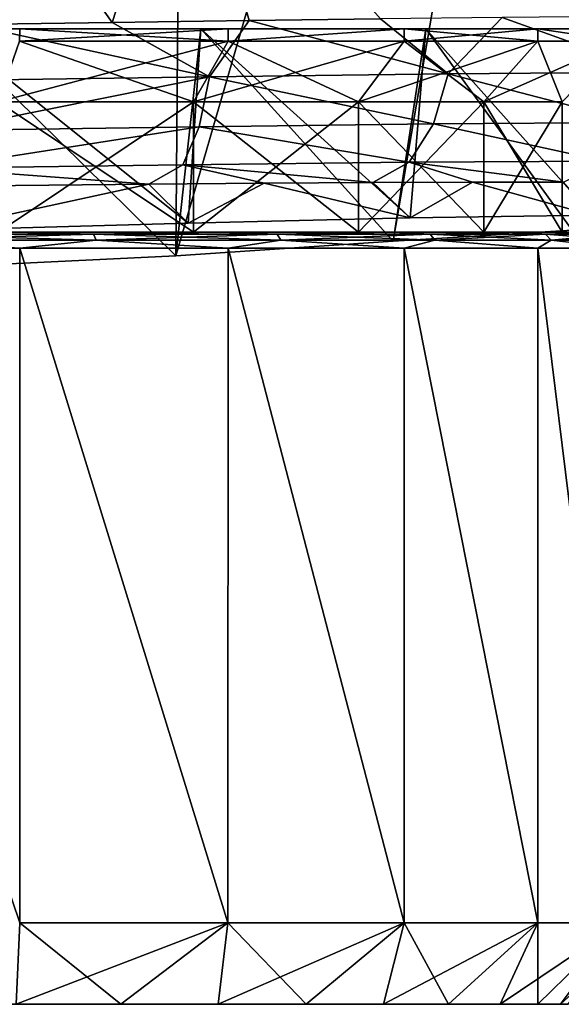
# Model space of a CAD drawing. Units: millimetres. Extents: x -200 to 110, y -84 to 131.
# Drawn here: x 4 to 11, y -84 to -71 of the extents above; entities that cross this region are included whole.
import ezdxf

# ---------------------------------------------------------------- set-up
doc = ezdxf.new("R2010")
doc.units = ezdxf.units.MM
doc.header["$LTSCALE"] = 41.718519
for name, color, linetype in [('104', 7, 'CONTINUOUS'), ('131', 7, 'CONTINUOUS'), ('147', 7, 'CONTINUOUS'), ('148', 7, 'CONTINUOUS'), ('184', 7, 'CONTINUOUS'), ('185', 7, 'CONTINUOUS'), ('186', 7, 'CONTINUOUS'), ('187', 7, 'CONTINUOUS'), ('188', 7, 'CONTINUOUS'), ('189', 7, 'CONTINUOUS'), ('190', 7, 'CONTINUOUS'), ('191', 7, 'CONTINUOUS'), ('192', 7, 'CONTINUOUS'), ('193', 7, 'CONTINUOUS'), ('194', 7, 'CONTINUOUS'), ('195', 7, 'CONTINUOUS'), ('196', 7, 'CONTINUOUS'), ('197', 7, 'CONTINUOUS'), ('96', 7, 'CONTINUOUS'), ('99', 7, 'CONTINUOUS')]:
    doc.layers.add(name, color=color, linetype=linetype)

msp = doc.modelspace()

# ---------------------------------------------------------------- linework, layer by layer
at = {"layer": '104', "color": 7, "linetype": 'Continuous'}
for points in [[(6.29, -68.654, 165.659), (3.277, -68.439, 166.569), (5.391, -71.426, 166.368), (6.29, -68.654, 165.659)], [(5.391, -71.426, 166.368), (3.277, -68.439, 166.569), (3.643, -71.451, 166.87), (5.391, -71.426, 166.368)], [(7.076, -71.402, 165.67), (6.29, -68.654, 165.659), (5.391, -71.426, 166.368), (7.076, -71.402, 165.67)], [(8.692, -71.381, 164.779), (6.29, -68.654, 165.659), (7.076, -71.402, 165.67), (8.692, -71.381, 164.779)]]:
    msp.add_3dface(points, dxfattribs=at)
at = {"layer": '131', "color": 7, "linetype": 'Continuous'}
for points in [[(3.643, -71.451, 166.87), (3.363, -72.14, 166.834), (6.587, -72.095, 165.795), (3.643, -71.451, 166.87)], [(5.391, -71.426, 166.368), (3.643, -71.451, 166.87), (6.587, -72.095, 165.795), (5.391, -71.426, 166.368)], [(7.076, -71.402, 165.67), (5.391, -71.426, 166.368), (6.587, -72.095, 165.795), (7.076, -71.402, 165.67)], [(7.076, -71.402, 165.67), (6.587, -72.095, 165.795), (9.525, -72.058, 164.111), (7.076, -71.402, 165.67)], [(8.692, -71.381, 164.779), (7.076, -71.402, 165.67), (9.525, -72.058, 164.111), (8.692, -71.381, 164.779)], [(10.189, -71.365, 163.72), (8.692, -71.381, 164.779), (9.525, -72.058, 164.111), (10.189, -71.365, 163.72)], [(10.189, -71.365, 163.72), (9.525, -72.058, 164.111), (12.056, -72.036, 161.853), (10.189, -71.365, 163.72)], [(11.548, -71.353, 162.507), (10.189, -71.365, 163.72), (12.056, -72.036, 161.853), (11.548, -71.353, 162.507)], [(6.587, -72.095, 165.795), (9.341, -72.674, 163.851), (9.525, -72.058, 164.111), (6.587, -72.095, 165.795)], [(9.341, -72.674, 163.851), (11.823, -72.655, 161.644), (9.525, -72.058, 164.111), (9.341, -72.674, 163.851)], [(9.525, -72.058, 164.111), (11.823, -72.655, 161.644), (12.056, -72.036, 161.853), (9.525, -72.058, 164.111)], [(3.304, -72.754, 166.515), (6.463, -72.71, 165.497), (6.587, -72.095, 165.795), (3.304, -72.754, 166.515)], [(3.363, -72.14, 166.834), (3.304, -72.754, 166.515), (6.587, -72.095, 165.795), (3.363, -72.14, 166.834)], [(6.463, -72.71, 165.497), (9.341, -72.674, 163.851), (6.587, -72.095, 165.795), (6.463, -72.71, 165.497)], [(6.463, -72.71, 165.497), (9.045, -73.145, 163.435), (9.341, -72.674, 163.851), (6.463, -72.71, 165.497)], [(9.045, -73.145, 163.435), (11.448, -73.131, 161.305), (9.341, -72.674, 163.851), (9.045, -73.145, 163.435)], [(9.341, -72.674, 163.851), (11.448, -73.131, 161.305), (11.823, -72.655, 161.644), (9.341, -72.674, 163.851)], [(3.204, -73.22, 166.01), (6.259, -73.178, 165.026), (6.463, -72.71, 165.497), (3.204, -73.22, 166.01)], [(3.304, -72.754, 166.515), (3.204, -73.22, 166.01), (6.463, -72.71, 165.497), (3.304, -72.754, 166.515)], [(6.259, -73.178, 165.026), (9.045, -73.145, 163.435), (6.463, -72.71, 165.497), (6.259, -73.178, 165.026)], [(6.259, -73.178, 165.026), (8.596, -73.394, 163.07), (9.045, -73.145, 163.435), (6.259, -73.178, 165.026)], [(8.596, -73.394, 163.07), (9.822, -73.39, 162.095), (9.045, -73.145, 163.435), (8.596, -73.394, 163.07)], [(9.045, -73.145, 163.435), (10.943, -73.389, 160.996), (11.448, -73.131, 161.305), (9.045, -73.145, 163.435)], [(9.822, -73.39, 162.095), (10.943, -73.389, 160.996), (9.045, -73.145, 163.435), (9.822, -73.39, 162.095)], [(2.968, -73.443, 165.564), (5.844, -73.415, 164.637), (3.204, -73.22, 166.01), (2.968, -73.443, 165.564)], [(3.204, -73.22, 166.01), (5.844, -73.415, 164.637), (6.259, -73.178, 165.026), (3.204, -73.22, 166.01)], [(5.844, -73.415, 164.637), (7.26, -73.402, 163.926), (6.259, -73.178, 165.026), (5.844, -73.415, 164.637)], [(7.26, -73.402, 163.926), (8.596, -73.394, 163.07), (6.259, -73.178, 165.026), (7.26, -73.402, 163.926)]]:
    msp.add_3dface(points, dxfattribs=at)
at = {"layer": '147', "color": 1, "linetype": 'Continuous'}
for points in [[(6.483, -71.504, 162.352), (3.338, -71.504, 163.545), (4.255, -71.504, 161.22), (6.483, -71.504, 162.352)], [(3.338, -71.504, 136.455), (6.483, -71.504, 137.648), (4.255, -71.504, 138.78), (3.338, -71.504, 136.455)], [(6.817, -71.504, 159.876), (6.483, -71.504, 162.352), (4.255, -71.504, 161.22), (6.817, -71.504, 159.876)], [(4.255, -71.504, 138.78), (6.483, -71.504, 137.648), (6.817, -71.504, 140.124), (4.255, -71.504, 138.78)], [(9.25, -71.504, 160.442), (6.483, -71.504, 162.352), (8.982, -71.504, 157.957), (9.25, -71.504, 160.442)], [(8.982, -71.504, 157.957), (6.483, -71.504, 162.352), (6.817, -71.504, 159.876), (8.982, -71.504, 157.957)], [(6.483, -71.504, 137.648), (9.25, -71.504, 139.558), (6.817, -71.504, 140.124), (6.483, -71.504, 137.648)], [(6.817, -71.504, 140.124), (9.25, -71.504, 139.558), (8.982, -71.504, 142.043), (6.817, -71.504, 140.124)], [(10.626, -71.504, 155.576), (9.25, -71.504, 160.442), (8.982, -71.504, 157.957), (10.626, -71.504, 155.576)], [(8.982, -71.504, 142.043), (9.25, -71.504, 139.558), (10.626, -71.504, 144.424), (8.982, -71.504, 142.043)], [(11.481, -71.504, 157.924), (9.25, -71.504, 160.442), (10.626, -71.504, 155.576), (11.481, -71.504, 157.924)], [(9.25, -71.504, 139.558), (11.481, -71.504, 142.076), (10.626, -71.504, 144.424), (9.25, -71.504, 139.558)], [(11.651, -71.504, 152.872), (11.481, -71.504, 157.924), (10.626, -71.504, 155.576), (11.651, -71.504, 152.872)], [(10.626, -71.504, 144.424), (11.481, -71.504, 142.076), (11.651, -71.504, 147.128), (10.626, -71.504, 144.424)]]:
    msp.add_3dface(points, dxfattribs=at)
at = {"layer": '148', "color": 1, "linetype": 'Continuous'}
for points in [[(3.192, -74.44, 136.42), (6.176, -74.295, 137.491), (3.338, -71.504, 136.455), (3.192, -74.44, 136.42)], [(6.328, -73.895, 162.432), (3.235, -73.982, 163.57), (3.338, -71.504, 163.545), (6.328, -73.895, 162.432)], [(6.328, -73.895, 162.432), (3.338, -71.504, 163.545), (6.483, -71.504, 162.352), (6.328, -73.895, 162.432)], [(6.176, -74.295, 137.491), (6.483, -71.504, 137.648), (3.338, -71.504, 136.455), (6.176, -74.295, 137.491)], [(6.176, -74.295, 137.491), (8.847, -74.115, 139.214), (6.483, -71.504, 137.648), (6.176, -74.295, 137.491)], [(9.056, -73.828, 160.611), (6.328, -73.895, 162.432), (6.483, -71.504, 162.352), (9.056, -73.828, 160.611)], [(9.056, -73.828, 160.611), (6.483, -71.504, 162.352), (9.25, -71.504, 160.442), (9.056, -73.828, 160.611)], [(8.847, -74.115, 139.214), (9.25, -71.504, 139.558), (6.483, -71.504, 137.648), (8.847, -74.115, 139.214)], [(8.847, -74.115, 139.214), (11.048, -73.979, 141.483), (9.25, -71.504, 139.558), (8.847, -74.115, 139.214)], [(11.293, -73.798, 158.189), (9.056, -73.828, 160.611), (9.25, -71.504, 160.442), (11.293, -73.798, 158.189)], [(11.293, -73.798, 158.189), (9.25, -71.504, 160.442), (11.481, -71.504, 157.924), (11.293, -73.798, 158.189)], [(11.048, -73.979, 141.483), (11.481, -71.504, 142.076), (9.25, -71.504, 139.558), (11.048, -73.979, 141.483)]]:
    msp.add_3dface(points, dxfattribs=at)
at = {"layer": '184', "color": 7, "linetype": 'Continuous'}
for points in [[(-10.906, -83.504, 148.564), (11, -83.504, 150), (-11, -83.504, 150), (-10.906, -83.504, 148.564)], [(-11, -83.504, 150), (11, -83.504, 150), (10.906, -83.504, 151.436), (-11, -83.504, 150)], [(-10.906, -83.504, 151.436), (-11, -83.504, 150), (10.906, -83.504, 151.436), (-10.906, -83.504, 151.436)], [(10.906, -83.504, 148.564), (11, -83.504, 150), (-10.906, -83.504, 148.564), (10.906, -83.504, 148.564)], [(-10.625, -83.504, 147.153), (10.906, -83.504, 148.564), (-10.906, -83.504, 148.564), (-10.625, -83.504, 147.153)], [(-10.625, -83.504, 152.847), (-10.906, -83.504, 151.436), (10.625, -83.504, 152.847), (-10.625, -83.504, 152.847)], [(10.625, -83.504, 152.847), (-10.906, -83.504, 151.436), (10.906, -83.504, 151.436), (10.625, -83.504, 152.847)], [(10.625, -83.504, 147.153), (10.906, -83.504, 148.564), (-10.625, -83.504, 147.153), (10.625, -83.504, 147.153)], [(-10.163, -83.504, 145.791), (10.625, -83.504, 147.153), (-10.625, -83.504, 147.153), (-10.163, -83.504, 145.791)], [(-10.163, -83.504, 154.209), (-10.625, -83.504, 152.847), (10.163, -83.504, 154.209), (-10.163, -83.504, 154.209)], [(10.163, -83.504, 154.209), (-10.625, -83.504, 152.847), (10.625, -83.504, 152.847), (10.163, -83.504, 154.209)], [(10.163, -83.504, 145.791), (10.625, -83.504, 147.153), (-10.163, -83.504, 145.791), (10.163, -83.504, 145.791)], [(-9.526, -83.504, 144.5), (10.163, -83.504, 145.791), (-10.163, -83.504, 145.791), (-9.526, -83.504, 144.5)], [(-9.526, -83.504, 155.5), (-10.163, -83.504, 154.209), (9.526, -83.504, 155.5), (-9.526, -83.504, 155.5)], [(9.526, -83.504, 155.5), (-10.163, -83.504, 154.209), (10.163, -83.504, 154.209), (9.526, -83.504, 155.5)], [(9.526, -83.504, 144.5), (10.163, -83.504, 145.791), (-9.526, -83.504, 144.5), (9.526, -83.504, 144.5)], [(-8.727, -83.504, 143.304), (9.526, -83.504, 144.5), (-9.526, -83.504, 144.5), (-8.727, -83.504, 143.304)], [(-8.727, -83.504, 156.696), (-9.526, -83.504, 155.5), (8.727, -83.504, 156.696), (-8.727, -83.504, 156.696)], [(8.727, -83.504, 156.696), (-9.526, -83.504, 155.5), (9.526, -83.504, 155.5), (8.727, -83.504, 156.696)], [(8.727, -83.504, 143.304), (9.526, -83.504, 144.5), (-8.727, -83.504, 143.304), (8.727, -83.504, 143.304)], [(-7.778, -83.504, 142.222), (8.727, -83.504, 143.304), (-8.727, -83.504, 143.304), (-7.778, -83.504, 142.222)], [(-7.778, -83.504, 157.778), (-8.727, -83.504, 156.696), (7.778, -83.504, 157.778), (-7.778, -83.504, 157.778)], [(7.778, -83.504, 157.778), (-8.727, -83.504, 156.696), (8.727, -83.504, 156.696), (7.778, -83.504, 157.778)], [(7.778, -83.504, 142.222), (8.727, -83.504, 143.304), (-7.778, -83.504, 142.222), (7.778, -83.504, 142.222)], [(-6.697, -83.504, 141.273), (7.778, -83.504, 142.222), (-7.778, -83.504, 142.222), (-6.697, -83.504, 141.273)], [(-6.697, -83.504, 158.727), (-7.778, -83.504, 157.778), (6.697, -83.504, 158.727), (-6.697, -83.504, 158.727)], [(6.697, -83.504, 158.727), (-7.778, -83.504, 157.778), (7.778, -83.504, 157.778), (6.697, -83.504, 158.727)], [(6.697, -83.504, 141.273), (7.778, -83.504, 142.222), (-6.697, -83.504, 141.273), (6.697, -83.504, 141.273)], [(-5.5, -83.504, 140.474), (6.697, -83.504, 141.273), (-6.697, -83.504, 141.273), (-5.5, -83.504, 140.474)], [(-5.5, -83.504, 159.526), (-6.697, -83.504, 158.727), (5.5, -83.504, 159.526), (-5.5, -83.504, 159.526)], [(5.5, -83.504, 159.526), (-6.697, -83.504, 158.727), (6.697, -83.504, 158.727), (5.5, -83.504, 159.526)], [(5.5, -83.504, 140.474), (6.697, -83.504, 141.273), (-5.5, -83.504, 140.474), (5.5, -83.504, 140.474)], [(-4.21, -83.504, 139.838), (5.5, -83.504, 140.474), (-5.5, -83.504, 140.474), (-4.21, -83.504, 139.838)], [(4.21, -83.504, 160.162), (-5.5, -83.504, 159.526), (5.5, -83.504, 159.526), (4.21, -83.504, 160.162)], [(4.21, -83.504, 139.838), (5.5, -83.504, 140.474), (-4.21, -83.504, 139.838), (4.21, -83.504, 139.838)]]:
    msp.add_3dface(points, dxfattribs=at)
at = {"layer": '185', "color": 7, "linetype": 'Continuous'}
for points in [[(4.255, -74.204, 161.22), (1.446, -74.204, 161.913), (4.255, -82.504, 161.22), (4.255, -74.204, 161.22)], [(6.817, -74.204, 159.876), (4.255, -74.204, 161.22), (6.816, -82.504, 159.876), (6.817, -74.204, 159.876)], [(6.816, -82.504, 159.876), (4.255, -74.204, 161.22), (4.255, -82.504, 161.22), (6.816, -82.504, 159.876)], [(8.982, -82.504, 157.958), (6.817, -74.204, 159.876), (6.816, -82.504, 159.876), (8.982, -82.504, 157.958)], [(8.982, -74.204, 157.957), (6.817, -74.204, 159.876), (8.982, -82.504, 157.958), (8.982, -74.204, 157.957)], [(10.625, -74.204, 155.577), (8.982, -74.204, 157.957), (10.625, -82.504, 155.577), (10.625, -74.204, 155.577)], [(10.625, -82.504, 155.577), (8.982, -74.204, 157.957), (8.982, -82.504, 157.958), (10.625, -82.504, 155.577)], [(11.651, -74.204, 152.872), (10.625, -74.204, 155.577), (11.651, -82.504, 152.872), (11.651, -74.204, 152.872)], [(11.651, -82.504, 152.872), (10.625, -74.204, 155.577), (10.625, -82.504, 155.577), (11.651, -82.504, 152.872)]]:
    msp.add_3dface(points, dxfattribs=at)
at = {"layer": '186', "color": 7, "linetype": 'Continuous'}
for points in [[(4.192, -74.004, 161.03), (6.716, -74.004, 159.703), (3.989, -74.004, 160.519), (4.192, -74.004, 161.03)], [(3.989, -74.004, 160.519), (6.716, -74.004, 159.703), (6.391, -74.004, 159.258), (3.989, -74.004, 160.519)], [(6.716, -74.004, 140.297), (4.192, -74.004, 138.97), (3.989, -74.004, 139.481), (6.716, -74.004, 140.297)], [(6.391, -74.004, 140.742), (6.716, -74.004, 140.297), (3.989, -74.004, 139.481), (6.391, -74.004, 140.742)], [(6.716, -74.004, 159.703), (8.846, -74.004, 157.809), (6.391, -74.004, 159.258), (6.716, -74.004, 159.703)], [(6.391, -74.004, 159.258), (8.846, -74.004, 157.809), (8.422, -74.004, 157.459), (6.391, -74.004, 159.258)], [(8.846, -74.004, 142.191), (6.716, -74.004, 140.297), (6.391, -74.004, 140.742), (8.846, -74.004, 142.191)], [(8.422, -74.004, 142.541), (8.846, -74.004, 142.191), (6.391, -74.004, 140.742), (8.422, -74.004, 142.541)], [(8.846, -74.004, 157.809), (10.46, -74.004, 155.461), (8.422, -74.004, 157.459), (8.846, -74.004, 157.809)], [(8.422, -74.004, 157.459), (10.46, -74.004, 155.461), (9.961, -74.004, 155.228), (8.422, -74.004, 157.459)], [(10.46, -74.004, 144.539), (8.846, -74.004, 142.191), (8.422, -74.004, 142.541), (10.46, -74.004, 144.539)], [(9.961, -74.004, 144.772), (10.46, -74.004, 144.539), (8.422, -74.004, 142.541), (9.961, -74.004, 144.772)], [(10.46, -74.004, 155.461), (11.465, -74.004, 152.792), (9.961, -74.004, 155.228), (10.46, -74.004, 155.461)], [(9.961, -74.004, 155.228), (11.465, -74.004, 152.792), (10.923, -74.004, 152.693), (9.961, -74.004, 155.228)], [(11.465, -74.004, 147.208), (10.46, -74.004, 144.539), (9.961, -74.004, 144.772), (11.465, -74.004, 147.208)], [(10.923, -74.004, 147.307), (11.465, -74.004, 147.208), (9.961, -74.004, 144.772), (10.923, -74.004, 147.307)]]:
    msp.add_3dface(points, dxfattribs=at)
at = {"layer": '187', "color": 7, "linetype": 'Continuous'}
for points in [[(3.989, -74.004, 160.519), (6.391, -74.004, 159.258), (3.989, -72.404, 160.519), (3.989, -74.004, 160.519)], [(3.989, -72.404, 160.519), (6.391, -74.004, 159.258), (6.391, -72.404, 159.259), (3.989, -72.404, 160.519)], [(6.391, -74.004, 159.258), (8.422, -74.004, 157.459), (6.391, -72.404, 159.259), (6.391, -74.004, 159.258)], [(6.391, -72.404, 159.259), (8.422, -74.004, 157.459), (8.422, -72.404, 157.459), (6.391, -72.404, 159.259)], [(8.422, -74.004, 157.459), (9.961, -74.004, 155.228), (8.422, -72.404, 157.459), (8.422, -74.004, 157.459)], [(8.422, -72.404, 157.459), (9.961, -74.004, 155.228), (9.961, -72.404, 155.228), (8.422, -72.404, 157.459)], [(9.961, -74.004, 155.228), (10.923, -74.004, 152.693), (9.961, -72.404, 155.228), (9.961, -74.004, 155.228)], [(9.961, -72.404, 155.228), (10.923, -74.004, 152.693), (10.923, -72.404, 152.694), (9.961, -72.404, 155.228)]]:
    msp.add_3dface(points, dxfattribs=at)
at = {"layer": '188', "color": 7, "linetype": 'Continuous'}
for points in [[(3.989, -72.404, 160.519), (6.391, -72.404, 159.259), (4.254, -71.654, 161.221), (3.989, -72.404, 160.519)], [(4.254, -71.654, 161.221), (6.391, -72.404, 159.259), (6.817, -71.654, 159.875), (4.254, -71.654, 161.221)], [(6.391, -72.404, 159.259), (8.422, -72.404, 157.459), (6.817, -71.654, 159.875), (6.391, -72.404, 159.259)], [(6.817, -71.654, 159.875), (8.422, -72.404, 157.459), (8.983, -71.654, 157.957), (6.817, -71.654, 159.875)], [(8.422, -72.404, 157.459), (9.961, -72.404, 155.228), (8.983, -71.654, 157.957), (8.422, -72.404, 157.459)], [(8.983, -71.654, 157.957), (9.961, -72.404, 155.228), (10.625, -71.654, 155.577), (8.983, -71.654, 157.957)], [(9.961, -72.404, 155.228), (10.923, -72.404, 152.694), (10.625, -71.654, 155.577), (9.961, -72.404, 155.228)], [(10.625, -71.654, 155.577), (10.923, -72.404, 152.694), (11.651, -71.654, 152.873), (10.625, -71.654, 155.577)]]:
    msp.add_3dface(points, dxfattribs=at)
at = {"layer": '189', "color": 7, "linetype": 'Continuous'}
for points in [[(4.255, -71.504, 161.22), (4.254, -71.654, 161.221), (6.817, -71.654, 159.875), (4.255, -71.504, 161.22)], [(6.817, -71.504, 159.876), (4.255, -71.504, 161.22), (6.817, -71.654, 159.875), (6.817, -71.504, 159.876)], [(8.982, -71.504, 157.957), (6.817, -71.504, 159.876), (6.817, -71.654, 159.875), (8.982, -71.504, 157.957)], [(8.982, -71.504, 157.957), (6.817, -71.654, 159.875), (8.983, -71.654, 157.957), (8.982, -71.504, 157.957)], [(10.626, -71.504, 155.576), (8.982, -71.504, 157.957), (10.625, -71.654, 155.577), (10.626, -71.504, 155.576)], [(8.982, -71.504, 157.957), (8.983, -71.654, 157.957), (10.625, -71.654, 155.577), (8.982, -71.504, 157.957)], [(10.626, -71.504, 155.576), (10.625, -71.654, 155.577), (11.651, -71.654, 152.873), (10.626, -71.504, 155.576)], [(11.651, -71.504, 152.872), (10.626, -71.504, 155.576), (11.651, -71.654, 152.873), (11.651, -71.504, 152.872)]]:
    msp.add_3dface(points, dxfattribs=at)
at = {"layer": '190', "color": 7, "linetype": 'Continuous'}
for points in [[(1.446, -74.204, 138.087), (4.255, -74.204, 138.78), (4.255, -82.504, 138.78), (1.446, -74.204, 138.087)], [(4.255, -74.204, 138.78), (6.817, -74.204, 140.124), (6.816, -82.504, 140.124), (4.255, -74.204, 138.78)], [(4.255, -82.504, 138.78), (4.255, -74.204, 138.78), (6.816, -82.504, 140.124), (4.255, -82.504, 138.78)], [(6.816, -82.504, 140.124), (6.817, -74.204, 140.124), (8.982, -82.504, 142.042), (6.816, -82.504, 140.124)], [(6.817, -74.204, 140.124), (8.982, -74.204, 142.043), (8.982, -82.504, 142.042), (6.817, -74.204, 140.124)], [(8.982, -74.204, 142.043), (10.625, -74.204, 144.423), (10.625, -82.504, 144.423), (8.982, -74.204, 142.043)], [(8.982, -82.504, 142.042), (8.982, -74.204, 142.043), (10.625, -82.504, 144.423), (8.982, -82.504, 142.042)], [(10.625, -74.204, 144.423), (11.651, -74.204, 147.128), (11.651, -82.504, 147.128), (10.625, -74.204, 144.423)], [(10.625, -82.504, 144.423), (10.625, -74.204, 144.423), (11.651, -82.504, 147.128), (10.625, -82.504, 144.423)]]:
    msp.add_3dface(points, dxfattribs=at)
at = {"layer": '191', "color": 7, "linetype": 'Continuous'}
for points in [[(6.391, -74.004, 140.742), (3.989, -74.004, 139.481), (6.391, -72.404, 140.741), (6.391, -74.004, 140.742)], [(6.391, -72.404, 140.741), (3.989, -74.004, 139.481), (3.989, -72.404, 139.481), (6.391, -72.404, 140.741)], [(8.422, -74.004, 142.541), (6.391, -74.004, 140.742), (8.422, -72.404, 142.541), (8.422, -74.004, 142.541)], [(8.422, -72.404, 142.541), (6.391, -74.004, 140.742), (6.391, -72.404, 140.741), (8.422, -72.404, 142.541)], [(9.961, -74.004, 144.772), (8.422, -74.004, 142.541), (9.961, -72.404, 144.772), (9.961, -74.004, 144.772)], [(9.961, -72.404, 144.772), (8.422, -74.004, 142.541), (8.422, -72.404, 142.541), (9.961, -72.404, 144.772)], [(10.923, -74.004, 147.307), (9.961, -74.004, 144.772), (10.923, -72.404, 147.306), (10.923, -74.004, 147.307)], [(10.923, -72.404, 147.306), (9.961, -74.004, 144.772), (9.961, -72.404, 144.772), (10.923, -72.404, 147.306)]]:
    msp.add_3dface(points, dxfattribs=at)
at = {"layer": '192', "color": 7, "linetype": 'Continuous'}
for points in [[(6.391, -72.404, 140.741), (3.989, -72.404, 139.481), (6.817, -71.654, 140.125), (6.391, -72.404, 140.741)], [(6.817, -71.654, 140.125), (3.989, -72.404, 139.481), (4.254, -71.654, 138.779), (6.817, -71.654, 140.125)], [(8.422, -72.404, 142.541), (6.391, -72.404, 140.741), (8.983, -71.654, 142.043), (8.422, -72.404, 142.541)], [(8.983, -71.654, 142.043), (6.391, -72.404, 140.741), (6.817, -71.654, 140.125), (8.983, -71.654, 142.043)], [(9.961, -72.404, 144.772), (8.422, -72.404, 142.541), (10.625, -71.654, 144.423), (9.961, -72.404, 144.772)], [(10.625, -71.654, 144.423), (8.422, -72.404, 142.541), (8.983, -71.654, 142.043), (10.625, -71.654, 144.423)], [(10.923, -72.404, 147.306), (9.961, -72.404, 144.772), (11.651, -71.654, 147.127), (10.923, -72.404, 147.306)], [(11.651, -71.654, 147.127), (9.961, -72.404, 144.772), (10.625, -71.654, 144.423), (11.651, -71.654, 147.127)]]:
    msp.add_3dface(points, dxfattribs=at)
at = {"layer": '193', "color": 7, "linetype": 'Continuous'}
for points in [[(4.255, -71.504, 138.78), (6.817, -71.504, 140.124), (4.254, -71.654, 138.779), (4.255, -71.504, 138.78)], [(6.817, -71.504, 140.124), (6.817, -71.654, 140.125), (4.254, -71.654, 138.779), (6.817, -71.504, 140.124)], [(6.817, -71.504, 140.124), (8.982, -71.504, 142.043), (6.817, -71.654, 140.125), (6.817, -71.504, 140.124)], [(8.982, -71.504, 142.043), (8.983, -71.654, 142.043), (6.817, -71.654, 140.125), (8.982, -71.504, 142.043)], [(8.982, -71.504, 142.043), (10.626, -71.504, 144.424), (8.983, -71.654, 142.043), (8.982, -71.504, 142.043)], [(10.626, -71.504, 144.424), (10.625, -71.654, 144.423), (8.983, -71.654, 142.043), (10.626, -71.504, 144.424)], [(10.626, -71.504, 144.424), (11.651, -71.654, 147.127), (10.625, -71.654, 144.423), (10.626, -71.504, 144.424)], [(10.626, -71.504, 144.424), (11.651, -71.504, 147.128), (11.651, -71.654, 147.127), (10.626, -71.504, 144.424)]]:
    msp.add_3dface(points, dxfattribs=at)
at = {"layer": '194', "color": 7, "linetype": 'Continuous'}
for points in [[(4.21, -83.504, 160.162), (5.5, -83.504, 159.526), (4.255, -82.504, 161.22), (4.21, -83.504, 160.162)], [(5.5, -83.504, 159.526), (6.816, -82.504, 159.876), (4.255, -82.504, 161.22), (5.5, -83.504, 159.526)], [(5.5, -83.504, 159.526), (6.697, -83.504, 158.727), (6.816, -82.504, 159.876), (5.5, -83.504, 159.526)], [(6.697, -83.504, 158.727), (7.778, -83.504, 157.778), (6.816, -82.504, 159.876), (6.697, -83.504, 158.727)], [(7.778, -83.504, 157.778), (8.982, -82.504, 157.958), (6.816, -82.504, 159.876), (7.778, -83.504, 157.778)], [(7.778, -83.504, 157.778), (8.727, -83.504, 156.696), (8.982, -82.504, 157.958), (7.778, -83.504, 157.778)], [(8.727, -83.504, 156.696), (9.526, -83.504, 155.5), (8.982, -82.504, 157.958), (8.727, -83.504, 156.696)], [(9.526, -83.504, 155.5), (10.625, -82.504, 155.577), (8.982, -82.504, 157.958), (9.526, -83.504, 155.5)], [(9.526, -83.504, 155.5), (10.163, -83.504, 154.209), (10.625, -82.504, 155.577), (9.526, -83.504, 155.5)], [(10.163, -83.504, 154.209), (10.625, -83.504, 152.847), (10.625, -82.504, 155.577), (10.163, -83.504, 154.209)], [(10.625, -83.504, 152.847), (10.906, -83.504, 151.436), (11.651, -82.504, 152.872), (10.625, -83.504, 152.847)], [(10.625, -83.504, 152.847), (11.651, -82.504, 152.872), (10.625, -82.504, 155.577), (10.625, -83.504, 152.847)], [(10.906, -83.504, 151.436), (11, -83.504, 150), (11.651, -82.504, 152.872), (10.906, -83.504, 151.436)]]:
    msp.add_3dface(points, dxfattribs=at)
at = {"layer": '195', "color": 7, "linetype": 'Continuous'}
for points in [[(5.5, -83.504, 140.474), (4.21, -83.504, 139.838), (6.816, -82.504, 140.124), (5.5, -83.504, 140.474)], [(4.21, -83.504, 139.838), (4.255, -82.504, 138.78), (6.816, -82.504, 140.124), (4.21, -83.504, 139.838)], [(6.697, -83.504, 141.273), (5.5, -83.504, 140.474), (6.816, -82.504, 140.124), (6.697, -83.504, 141.273)], [(7.778, -83.504, 142.222), (6.697, -83.504, 141.273), (8.982, -82.504, 142.042), (7.778, -83.504, 142.222)], [(6.697, -83.504, 141.273), (6.816, -82.504, 140.124), (8.982, -82.504, 142.042), (6.697, -83.504, 141.273)], [(8.727, -83.504, 143.304), (7.778, -83.504, 142.222), (8.982, -82.504, 142.042), (8.727, -83.504, 143.304)], [(9.526, -83.504, 144.5), (8.727, -83.504, 143.304), (10.625, -82.504, 144.423), (9.526, -83.504, 144.5)], [(8.727, -83.504, 143.304), (8.982, -82.504, 142.042), (10.625, -82.504, 144.423), (8.727, -83.504, 143.304)], [(10.163, -83.504, 145.791), (9.526, -83.504, 144.5), (10.625, -82.504, 144.423), (10.163, -83.504, 145.791)], [(10.625, -83.504, 147.153), (10.163, -83.504, 145.791), (11.651, -82.504, 147.128), (10.625, -83.504, 147.153)], [(10.163, -83.504, 145.791), (10.625, -82.504, 144.423), (11.651, -82.504, 147.128), (10.163, -83.504, 145.791)], [(10.906, -83.504, 148.564), (10.625, -83.504, 147.153), (11.651, -82.504, 147.128), (10.906, -83.504, 148.564)], [(11, -83.504, 150), (10.906, -83.504, 148.564), (12, -82.504, 150), (11, -83.504, 150)], [(12, -82.504, 150), (10.906, -83.504, 148.564), (11.651, -82.504, 147.128), (12, -82.504, 150)]]:
    msp.add_3dface(points, dxfattribs=at)
at = {"layer": '196', "color": 7, "linetype": 'Continuous'}
for points in [[(5.163, -74.031, 160.722), (4.192, -74.004, 161.03), (2.648, -74.031, 161.602), (5.163, -74.031, 160.722)], [(6.716, -74.004, 159.703), (4.192, -74.004, 161.03), (5.163, -74.031, 160.722), (6.716, -74.004, 159.703)], [(7.42, -74.031, 159.304), (6.716, -74.004, 159.703), (5.163, -74.031, 160.722), (7.42, -74.031, 159.304)], [(8.846, -74.004, 157.809), (6.716, -74.004, 159.703), (7.42, -74.031, 159.304), (8.846, -74.004, 157.809)], [(9.304, -74.031, 157.42), (8.846, -74.004, 157.809), (7.42, -74.031, 159.304), (9.304, -74.031, 157.42)], [(10.46, -74.004, 155.461), (8.846, -74.004, 157.809), (9.304, -74.031, 157.42), (10.46, -74.004, 155.461)], [(10.722, -74.031, 155.163), (10.46, -74.004, 155.461), (9.304, -74.031, 157.42), (10.722, -74.031, 155.163)], [(11.465, -74.004, 152.792), (10.46, -74.004, 155.461), (10.722, -74.031, 155.163), (11.465, -74.004, 152.792)], [(11.602, -74.031, 152.648), (11.465, -74.004, 152.792), (10.722, -74.031, 155.163), (11.602, -74.031, 152.648)], [(1.446, -74.204, 161.913), (4.255, -74.204, 161.22), (2.664, -74.104, 161.673), (1.446, -74.204, 161.913)], [(5.163, -74.031, 160.722), (2.648, -74.031, 161.602), (5.195, -74.104, 160.788), (5.163, -74.031, 160.722)], [(5.195, -74.104, 160.788), (2.648, -74.031, 161.602), (2.664, -74.104, 161.673), (5.195, -74.104, 160.788)], [(4.255, -74.204, 161.22), (5.195, -74.104, 160.788), (2.664, -74.104, 161.673), (4.255, -74.204, 161.22)], [(4.255, -74.204, 161.22), (6.817, -74.204, 159.876), (5.195, -74.104, 160.788), (4.255, -74.204, 161.22)], [(7.42, -74.031, 159.304), (5.163, -74.031, 160.722), (7.465, -74.104, 159.361), (7.42, -74.031, 159.304)], [(7.465, -74.104, 159.361), (5.163, -74.031, 160.722), (5.195, -74.104, 160.788), (7.465, -74.104, 159.361)], [(6.817, -74.204, 159.876), (7.465, -74.104, 159.361), (5.195, -74.104, 160.788), (6.817, -74.204, 159.876)], [(6.817, -74.204, 159.876), (8.982, -74.204, 157.957), (7.465, -74.104, 159.361), (6.817, -74.204, 159.876)], [(9.304, -74.031, 157.42), (7.42, -74.031, 159.304), (9.361, -74.104, 157.465), (9.304, -74.031, 157.42)], [(9.361, -74.104, 157.465), (7.42, -74.031, 159.304), (7.465, -74.104, 159.361), (9.361, -74.104, 157.465)], [(8.982, -74.204, 157.957), (9.361, -74.104, 157.465), (7.465, -74.104, 159.361), (8.982, -74.204, 157.957)], [(8.982, -74.204, 157.957), (10.625, -74.204, 155.577), (9.361, -74.104, 157.465), (8.982, -74.204, 157.957)], [(10.722, -74.031, 155.163), (9.304, -74.031, 157.42), (10.788, -74.104, 155.195), (10.722, -74.031, 155.163)], [(10.788, -74.104, 155.195), (9.304, -74.031, 157.42), (9.361, -74.104, 157.465), (10.788, -74.104, 155.195)], [(10.625, -74.204, 155.577), (10.788, -74.104, 155.195), (9.361, -74.104, 157.465), (10.625, -74.204, 155.577)], [(10.625, -74.204, 155.577), (11.651, -74.204, 152.872), (10.788, -74.104, 155.195), (10.625, -74.204, 155.577)], [(11.602, -74.031, 152.648), (10.722, -74.031, 155.163), (11.673, -74.104, 152.664), (11.602, -74.031, 152.648)], [(11.673, -74.104, 152.664), (10.722, -74.031, 155.163), (10.788, -74.104, 155.195), (11.673, -74.104, 152.664)], [(11.651, -74.204, 152.872), (11.673, -74.104, 152.664), (10.788, -74.104, 155.195), (11.651, -74.204, 152.872)]]:
    msp.add_3dface(points, dxfattribs=at)
at = {"layer": '197', "color": 7, "linetype": 'Continuous'}
for points in [[(2.648, -74.031, 138.398), (4.192, -74.004, 138.97), (5.163, -74.031, 139.278), (2.648, -74.031, 138.398)], [(4.192, -74.004, 138.97), (6.716, -74.004, 140.297), (5.163, -74.031, 139.278), (4.192, -74.004, 138.97)], [(5.163, -74.031, 139.278), (6.716, -74.004, 140.297), (7.42, -74.031, 140.696), (5.163, -74.031, 139.278)], [(6.716, -74.004, 140.297), (8.846, -74.004, 142.191), (7.42, -74.031, 140.696), (6.716, -74.004, 140.297)], [(7.42, -74.031, 140.696), (8.846, -74.004, 142.191), (9.304, -74.031, 142.58), (7.42, -74.031, 140.696)], [(8.846, -74.004, 142.191), (10.46, -74.004, 144.539), (9.304, -74.031, 142.58), (8.846, -74.004, 142.191)], [(9.304, -74.031, 142.58), (10.46, -74.004, 144.539), (10.722, -74.031, 144.837), (9.304, -74.031, 142.58)], [(10.46, -74.004, 144.539), (11.465, -74.004, 147.208), (10.722, -74.031, 144.837), (10.46, -74.004, 144.539)], [(10.722, -74.031, 144.837), (11.465, -74.004, 147.208), (11.602, -74.031, 147.352), (10.722, -74.031, 144.837)], [(4.255, -74.204, 138.78), (1.446, -74.204, 138.087), (2.664, -74.104, 138.327), (4.255, -74.204, 138.78)], [(2.648, -74.031, 138.398), (5.163, -74.031, 139.278), (2.664, -74.104, 138.327), (2.648, -74.031, 138.398)], [(2.664, -74.104, 138.327), (5.163, -74.031, 139.278), (5.195, -74.104, 139.212), (2.664, -74.104, 138.327)], [(4.255, -74.204, 138.78), (2.664, -74.104, 138.327), (5.195, -74.104, 139.212), (4.255, -74.204, 138.78)], [(6.817, -74.204, 140.124), (4.255, -74.204, 138.78), (5.195, -74.104, 139.212), (6.817, -74.204, 140.124)], [(5.163, -74.031, 139.278), (7.42, -74.031, 140.696), (5.195, -74.104, 139.212), (5.163, -74.031, 139.278)], [(5.195, -74.104, 139.212), (7.42, -74.031, 140.696), (7.465, -74.104, 140.639), (5.195, -74.104, 139.212)], [(6.817, -74.204, 140.124), (5.195, -74.104, 139.212), (7.465, -74.104, 140.639), (6.817, -74.204, 140.124)], [(8.982, -74.204, 142.043), (6.817, -74.204, 140.124), (7.465, -74.104, 140.639), (8.982, -74.204, 142.043)], [(7.42, -74.031, 140.696), (9.304, -74.031, 142.58), (7.465, -74.104, 140.639), (7.42, -74.031, 140.696)], [(7.465, -74.104, 140.639), (9.304, -74.031, 142.58), (9.361, -74.104, 142.535), (7.465, -74.104, 140.639)], [(8.982, -74.204, 142.043), (7.465, -74.104, 140.639), (9.361, -74.104, 142.535), (8.982, -74.204, 142.043)], [(10.625, -74.204, 144.423), (8.982, -74.204, 142.043), (9.361, -74.104, 142.535), (10.625, -74.204, 144.423)], [(9.304, -74.031, 142.58), (10.722, -74.031, 144.837), (9.361, -74.104, 142.535), (9.304, -74.031, 142.58)], [(9.361, -74.104, 142.535), (10.722, -74.031, 144.837), (10.788, -74.104, 144.805), (9.361, -74.104, 142.535)], [(10.625, -74.204, 144.423), (9.361, -74.104, 142.535), (10.788, -74.104, 144.805), (10.625, -74.204, 144.423)], [(11.651, -74.204, 147.128), (10.625, -74.204, 144.423), (10.788, -74.104, 144.805), (11.651, -74.204, 147.128)], [(10.722, -74.031, 144.837), (11.602, -74.031, 147.352), (10.788, -74.104, 144.805), (10.722, -74.031, 144.837)], [(10.788, -74.104, 144.805), (11.602, -74.031, 147.352), (11.673, -74.104, 147.336), (10.788, -74.104, 144.805)], [(11.651, -74.204, 147.128), (10.788, -74.104, 144.805), (11.673, -74.104, 147.336), (11.651, -74.204, 147.128)]]:
    msp.add_3dface(points, dxfattribs=at)
at = {"layer": '96', "color": 7, "linetype": 'Continuous'}
for points in [[(5.844, -73.415, 164.637), (6.328, -73.895, 162.432), (7.26, -73.402, 163.926), (5.844, -73.415, 164.637)], [(6.328, -73.895, 162.432), (9.056, -73.828, 160.611), (7.26, -73.402, 163.926), (6.328, -73.895, 162.432)], [(7.26, -73.402, 163.926), (9.056, -73.828, 160.611), (8.596, -73.394, 163.07), (7.26, -73.402, 163.926)], [(8.596, -73.394, 163.07), (9.056, -73.828, 160.611), (9.822, -73.39, 162.095), (8.596, -73.394, 163.07)], [(9.056, -73.828, 160.611), (11.293, -73.798, 158.189), (9.822, -73.39, 162.095), (9.056, -73.828, 160.611)], [(9.822, -73.39, 162.095), (11.293, -73.798, 158.189), (10.943, -73.389, 160.996), (9.822, -73.39, 162.095)], [(2.968, -73.443, 165.564), (3.235, -73.982, 163.57), (5.844, -73.415, 164.637), (2.968, -73.443, 165.564)], [(3.235, -73.982, 163.57), (6.328, -73.895, 162.432), (5.844, -73.415, 164.637), (3.235, -73.982, 163.57)]]:
    msp.add_3dface(points, dxfattribs=at)
at = {"layer": '99', "color": 7, "linetype": 'Continuous'}
for points in [[(8.847, -74.115, 139.214), (6.176, -74.295, 137.491), (12.569, -52.247, 26.765), (8.847, -74.115, 139.214)], [(12.569, -52.247, 26.765), (6.176, -74.295, 137.491), (6.341, -53.452, 26.531), (12.569, -52.247, 26.765)], [(11.048, -73.979, 141.483), (8.847, -74.115, 139.214), (12.569, -52.247, 26.765), (11.048, -73.979, 141.483)], [(0, -53.857, 26.452), (6.341, -53.452, 26.531), (-0.001, -74.44, 135.755), (0, -53.857, 26.452)], [(-0.001, -74.44, 135.755), (6.341, -53.452, 26.531), (1.562, -74.44, 135.914), (-0.001, -74.44, 135.755)], [(6.341, -53.452, 26.531), (3.192, -74.44, 136.42), (1.562, -74.44, 135.914), (6.341, -53.452, 26.531)], [(6.176, -74.295, 137.491), (3.192, -74.44, 136.42), (6.341, -53.452, 26.531), (6.176, -74.295, 137.491)]]:
    msp.add_3dface(points, dxfattribs=at)

doc.saveas('drawing.dxf')
